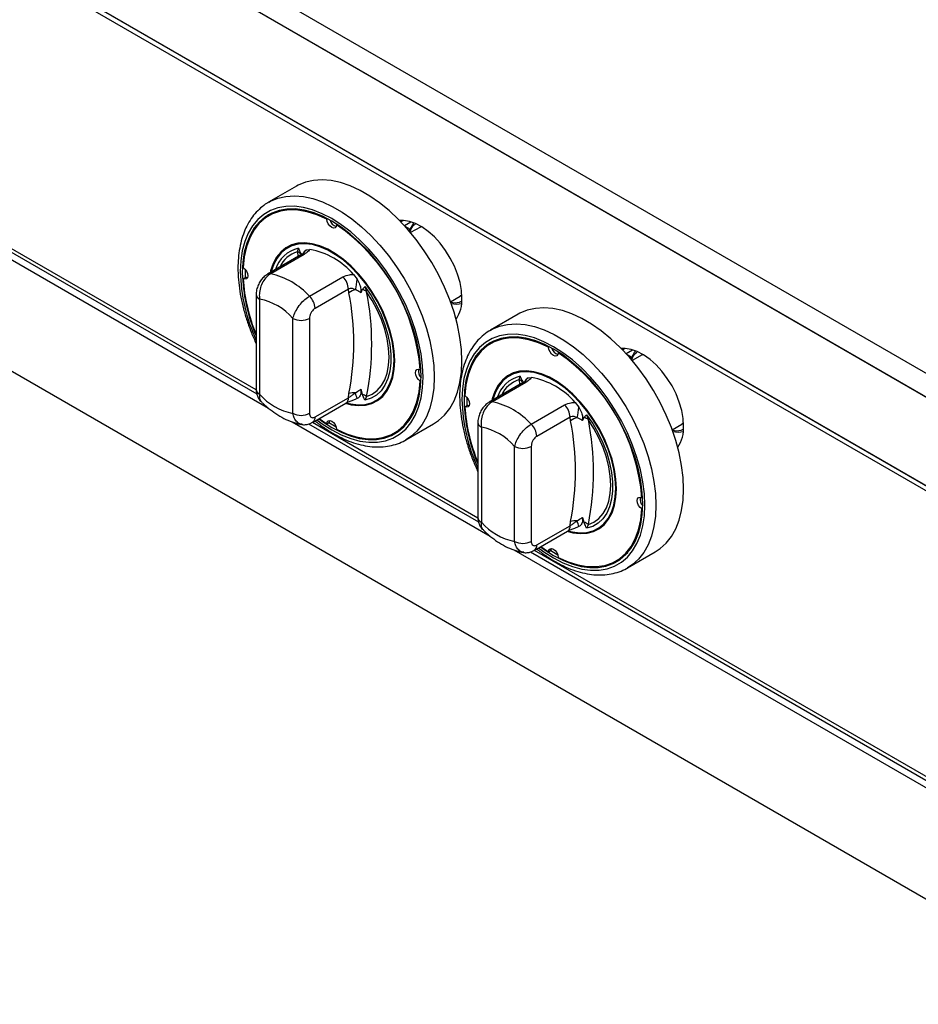
# Model space of a CAD drawing. Units: millimetres. Extents: x 5 to 415, y 5 to 292.
# Drawn here: x 320 to 339, y 196 to 217 of the extents above; entities that cross this region are included whole.
import ezdxf

# ---------------------------------------------------------------- set-up
doc = ezdxf.new("R2010")
doc.units = ezdxf.units.MM

msp = doc.modelspace()

# ---------------------------------------------------------------- linework, layer by layer
at = {"color": 7, "linetype": 'Continuous', "lineweight": 25}
for p, q in [((357.172, 199.46), (286.462, 240.281)), ((356.954, 199.083), (286.244, 239.903)), ((356.954, 199.076), (286.244, 239.896)), ((356.954, 197.197), (286.244, 238.018)), ((356.954, 197.191), (286.244, 238.011)), ((286.308, 237.87), (357.018, 197.049)), ((291.199, 226.365), (343.349, 196.26)), ((313.384, 216.083), (325.245, 209.236)), ((326.086, 213.653), (325.497, 213.312)), ((325.563, 213.062), (325.504, 213.028)), ((326.735, 212.952), (326.75, 212.961)), ((328.366, 212.927), (328.311, 212.895)), ((326.941, 212.833), (326.955, 212.841)), ((328.724, 212.786), (328.516, 212.666)), ((328.724, 212.786), (328.743, 212.796)), ((326.108, 212.262), (326.13, 212.334)), ((326.298, 212.299), (326.373, 212.311)), ((326.184, 212.193), (325.475, 211.783)), ((326.25, 212.203), (325.541, 211.793)), ((324.996, 211.889), (324.996, 211.849)), ((324.996, 211.849), (325, 211.712)), ((324.955, 211.686), (325.014, 211.72)), ((325.048, 211.708), (325.014, 211.72)), ((326.366, 211.317), (327.075, 211.727)), ((327.302, 211.775), (327.377, 211.676)), ((327.193, 211.466), (326.484, 211.057)), ((327.205, 211.388), (327.193, 211.466)), ((327.488, 211.455), (327.454, 211.39)), ((327.545, 211.518), (327.581, 211.411)), ((325.232, 211.353), (325.232, 209.335)), ((325.306, 211.251), (325.306, 209.233)), ((329.364, 211.198), (329.571, 211.317)), ((329.605, 211.341), (329.571, 211.317)), ((326.013, 208.825), (326.013, 210.843)), ((326.366, 210.843), (326.366, 208.825)), ((330.801, 210.931), (330.211, 210.591)), ((330.277, 210.34), (330.218, 210.306)), ((331.449, 210.231), (331.464, 210.24)), ((333.08, 210.205), (333.025, 210.174)), ((331.655, 210.112), (331.669, 210.12)), ((333.438, 210.065), (333.23, 209.945)), ((333.438, 210.065), (333.457, 210.075)), ((328.72, 209.75), (328.734, 209.758)), ((330.822, 209.54), (330.845, 209.613)), ((331.012, 209.577), (331.088, 209.59)), ((328.72, 209.512), (328.736, 209.521)), ((330.898, 209.471), (330.189, 209.062)), ((330.964, 209.481), (330.255, 209.072)), ((326.484, 208.747), (327.193, 209.157)), ((327.193, 209.157), (327.205, 209.248)), ((327.377, 209.138), (327.36, 209.135)), ((327.454, 209.335), (327.488, 209.231)), ((327.581, 209.183), (327.545, 209.102)), ((329.711, 209.167), (329.71, 209.128)), ((329.71, 209.128), (329.714, 208.991)), ((326.432, 208.633), (327.141, 209.042)), ((329.669, 208.965), (329.728, 208.999)), ((329.762, 208.987), (329.728, 208.999)), ((331.08, 208.596), (331.789, 209.005)), ((332.016, 209.054), (332.091, 208.954)), ((326.574, 208.714), (326.735, 208.604)), ((331.907, 208.745), (331.198, 208.335)), ((331.919, 208.666), (331.907, 208.745)), ((332.202, 208.734), (332.168, 208.669)), ((332.259, 208.796), (332.295, 208.69)), ((326.348, 208.599), (329.959, 206.515)), ((326.735, 208.604), (326.793, 208.638)), ((326.793, 208.638), (326.8, 208.673)), ((328.414, 208.26), (329.003, 208.601)), ((329.946, 208.632), (329.946, 206.614)), ((330.02, 208.53), (330.02, 206.511)), ((334.078, 208.476), (334.285, 208.596)), ((334.319, 208.619), (334.285, 208.596)), ((328.171, 208.409), (328.23, 208.443)), ((328.448, 208.281), (328.414, 208.26)), ((330.727, 206.103), (330.727, 208.122)), ((331.08, 208.122), (331.08, 206.103)), ((333.434, 207.029), (333.448, 207.037)), ((333.434, 206.791), (333.45, 206.8)), ((331.198, 206.026), (331.907, 206.435)), ((331.907, 206.435), (331.919, 206.527)), ((332.091, 206.417), (332.074, 206.414)), ((332.168, 206.613), (332.202, 206.509)), ((332.295, 206.461), (332.259, 206.381)), ((331.146, 205.911), (331.855, 206.321)), ((331.288, 205.993), (331.449, 205.882)), ((331.062, 205.878), (342.922, 199.031)), ((331.449, 205.882), (331.507, 205.916)), ((331.507, 205.916), (331.514, 205.952)), ((333.128, 205.539), (333.717, 205.879)), ((332.885, 205.687), (332.944, 205.722)), ((333.162, 205.56), (333.128, 205.539))]:
    msp.add_line(p, q, dxfattribs=at)
at = {"color": 8, "linetype": 'Continuous', "lineweight": 25}
for p, q in [((313.036, 216.127), (325.496, 208.934)), ((313.466, 216.117), (325.228, 209.328)), ((328.383, 212.818), (328.521, 212.898)), ((328.394, 212.807), (328.508, 212.741)), ((326.129, 212.161), (326.108, 212.262)), ((333.097, 210.097), (333.235, 210.176)), ((333.108, 210.085), (333.222, 210.019)), ((330.843, 209.439), (330.822, 209.54)), ((326, 208.643), (330.21, 206.213)), ((326.43, 208.634), (329.942, 206.606)), ((330.714, 205.922), (343.173, 198.729)), ((331.144, 205.912), (342.905, 199.123))]:
    msp.add_line(p, q, dxfattribs=at)
at = {"color": 7, "linetype": 'Continuous', "lineweight": 25, "flags": 128}
for points in [[(329.003, 208.601), (329.11, 208.672), (329.237, 208.789), (329.348, 208.93), (329.44, 209.093), (329.513, 209.278), (329.565, 209.481), (329.597, 209.701), (329.607, 209.936), (329.597, 210.183), (329.565, 210.44), (329.513, 210.703), (329.44, 210.972), (329.348, 211.241), (329.237, 211.51), (329.11, 211.774), (328.966, 212.032), (328.807, 212.281), (328.636, 212.518), (328.453, 212.74), (328.261, 212.946), (328.062, 213.134), (327.857, 213.3), (327.649, 213.445), (327.44, 213.565), (327.232, 213.661), (327.028, 213.731), (326.828, 213.773), (326.636, 213.789), (326.454, 213.777), (326.282, 213.739), (326.124, 213.673), (326.086, 213.653)], [(326.561, 208.707), (326.639, 208.651), (326.838, 208.524), (327.036, 208.421), (327.233, 208.344), (327.425, 208.292), (327.611, 208.267), (327.788, 208.269), (327.955, 208.298), (328.109, 208.353), (328.25, 208.435), (328.375, 208.541), (328.483, 208.671), (328.574, 208.824), (328.645, 208.997), (328.696, 209.189), (328.728, 209.398), (328.738, 209.621), (328.728, 209.857), (328.696, 210.102), (328.645, 210.353), (328.574, 210.609), (328.483, 210.865), (328.375, 211.121), (328.25, 211.371), (328.109, 211.615), (327.955, 211.849), (327.788, 212.07), (327.611, 212.277), (327.425, 212.466), (327.233, 212.637), (327.036, 212.786), (326.838, 212.913), (326.639, 213.015), (326.442, 213.093), (326.25, 213.144), (326.065, 213.169), (325.887, 213.167), (325.721, 213.139), (325.566, 213.083), (325.425, 213.002), (325.3, 212.896), (325.192, 212.766), (325.102, 212.613), (325.03, 212.44), (324.979, 212.248), (324.948, 212.039), (324.937, 211.815), (324.937, 211.815)], [(326.735, 212.952), (326.524, 213.046), (326.317, 213.112), (326.117, 213.146), (325.926, 213.151), (325.747, 213.124), (325.581, 213.067), (325.431, 212.981), (325.299, 212.866), (325.187, 212.724), (325.095, 212.556), (325.025, 212.365), (324.978, 212.154), (324.955, 211.924)], [(325.787, 213.153), (325.64, 213.101), (325.563, 213.062)], [(326.941, 212.833), (326.932, 212.793), (326.91, 212.769), (326.876, 212.763), (326.838, 212.777), (326.799, 212.808), (326.766, 212.852), (326.743, 212.902), (326.735, 212.952)], [(329.607, 211.277), (329.597, 211.439), (329.566, 211.609), (329.515, 211.783), (329.446, 211.957), (329.36, 212.127), (329.259, 212.289), (329.145, 212.44), (329.022, 212.575), (328.892, 212.692), (328.757, 212.787), (328.622, 212.859), (328.489, 212.906), (328.362, 212.927), (328.281, 212.926)], [(328.508, 212.741), (328.561, 212.839), (328.589, 212.874)], [(327.134, 209.038), (327.252, 209.007), (327.408, 208.988), (327.556, 208.997), (327.692, 209.032), (327.815, 209.094), (327.922, 209.182), (328.012, 209.294), (328.084, 209.429), (328.136, 209.584), (328.168, 209.757), (328.178, 209.944), (328.168, 210.145), (328.136, 210.354), (328.084, 210.569), (328.012, 210.786), (327.922, 211.002), (327.815, 211.214), (327.692, 211.418), (327.556, 211.611), (327.408, 211.79), (327.252, 211.951), (327.089, 212.094), (326.922, 212.215), (326.753, 212.312), (326.586, 212.384), (326.423, 212.43), (326.267, 212.449), (326.119, 212.44), (325.983, 212.404), (325.86, 212.342), (325.753, 212.254), (325.663, 212.142), (325.591, 212.008), (325.539, 211.853), (325.53, 211.815)], [(328.163, 209.953), (328.153, 210.151), (328.122, 210.358), (328.07, 210.57), (327.999, 210.785), (327.91, 210.999), (327.804, 211.208), (327.683, 211.41), (327.548, 211.601), (327.402, 211.778), (327.247, 211.938), (327.086, 212.079), (326.921, 212.198), (326.754, 212.294), (326.589, 212.366), (326.428, 212.411), (326.273, 212.43), (326.127, 212.421), (325.992, 212.386), (325.871, 212.324), (325.765, 212.237), (325.676, 212.127), (325.605, 211.994), (325.553, 211.84), (325.55, 211.827)], [(324.955, 211.924), (324.993, 211.892), (325.026, 211.847), (325.048, 211.797), (325.055, 211.747), (325.048, 211.707), (325.026, 211.681), (324.993, 211.674), (324.955, 211.686)], [(327.545, 211.518), (327.674, 211.327), (327.79, 211.125), (327.89, 210.917), (327.971, 210.705), (328.034, 210.494), (328.076, 210.286), (328.097, 210.086), (328.097, 209.896), (328.076, 209.721), (328.034, 209.562), (327.971, 209.422), (327.89, 209.305), (327.79, 209.212), (327.674, 209.144), (327.545, 209.102)], [(327.581, 209.183), (327.701, 209.234), (327.806, 209.312), (327.895, 209.413), (327.965, 209.537), (328.017, 209.682), (328.048, 209.844), (328.058, 210.021), (328.048, 210.211), (328.017, 210.409), (327.965, 210.613), (327.895, 210.818), (327.806, 211.022), (327.701, 211.221), (327.581, 211.411)], [(333.717, 205.879), (333.824, 205.95), (333.951, 206.067), (334.062, 206.208), (334.154, 206.372), (334.227, 206.556), (334.279, 206.76), (334.311, 206.98), (334.321, 207.215), (334.311, 207.462), (334.279, 207.718), (334.227, 207.982), (334.154, 208.25), (334.062, 208.52), (333.951, 208.788), (333.824, 209.053), (333.68, 209.311), (333.521, 209.56), (333.35, 209.796), (333.167, 210.019), (332.975, 210.225), (332.776, 210.412), (332.571, 210.579), (332.363, 210.723), (332.154, 210.844), (331.946, 210.94), (331.742, 211.009), (331.542, 211.052), (331.35, 211.068), (331.168, 211.056), (330.996, 211.017), (330.838, 210.952), (330.801, 210.931)], [(331.275, 205.986), (331.353, 205.929), (331.552, 205.803), (331.75, 205.7), (331.947, 205.622), (332.139, 205.571), (332.325, 205.546), (332.502, 205.548), (332.669, 205.577), (332.823, 205.632), (332.964, 205.713), (333.089, 205.82), (333.197, 205.95), (333.288, 206.102), (333.359, 206.275), (333.41, 206.468), (333.442, 206.677), (333.452, 206.9), (333.442, 207.135), (333.41, 207.38), (333.359, 207.632), (333.288, 207.887), (333.197, 208.144), (333.089, 208.399), (332.964, 208.65), (332.823, 208.894), (332.669, 209.127), (332.502, 209.349), (332.325, 209.555), (332.139, 209.745), (331.947, 209.915), (331.75, 210.065), (331.552, 210.191), (331.353, 210.294), (331.157, 210.372), (330.964, 210.423), (330.779, 210.448), (330.601, 210.446), (330.435, 210.417), (330.28, 210.362), (330.139, 210.281), (330.014, 210.174), (329.906, 210.044), (329.816, 209.892), (329.744, 209.718), (329.693, 209.526), (329.662, 209.317), (329.651, 209.094), (329.651, 209.094)], [(331.449, 210.231), (331.238, 210.325), (331.031, 210.39), (330.831, 210.425), (330.64, 210.429), (330.461, 210.403), (330.295, 210.346), (330.146, 210.259), (330.013, 210.144), (329.901, 210.002), (329.809, 209.835), (329.739, 209.644), (329.692, 209.433), (329.669, 209.203)], [(330.501, 210.432), (330.354, 210.38), (330.277, 210.34)], [(331.655, 210.112), (331.646, 210.072), (331.624, 210.048), (331.59, 210.042), (331.552, 210.055), (331.513, 210.086), (331.48, 210.131), (331.457, 210.181), (331.449, 210.231)], [(334.321, 208.555), (334.311, 208.717), (334.28, 208.887), (334.229, 209.061), (334.16, 209.236), (334.074, 209.406), (333.973, 209.568), (333.86, 209.719), (333.736, 209.854), (333.606, 209.971), (333.471, 210.066), (333.336, 210.138), (333.203, 210.185), (333.076, 210.206), (332.995, 210.205)], [(333.222, 210.019), (333.275, 210.118), (333.303, 210.152)], [(327.148, 209.051), (327.247, 209.026), (327.402, 209.007), (327.548, 209.016), (327.683, 209.051), (327.804, 209.112), (327.91, 209.199), (327.999, 209.31), (328.07, 209.443), (328.122, 209.596), (328.153, 209.767), (328.163, 209.953)], [(328.72, 209.512), (328.682, 209.545), (328.649, 209.589), (328.628, 209.64), (328.62, 209.689), (328.628, 209.73), (328.649, 209.755), (328.682, 209.763), (328.72, 209.75)], [(331.848, 206.316), (331.966, 206.286), (332.122, 206.267), (332.27, 206.275), (332.406, 206.311), (332.529, 206.373), (332.636, 206.461), (332.726, 206.573), (332.798, 206.708), (332.85, 206.862), (332.882, 207.035), (332.892, 207.223), (332.882, 207.423), (332.85, 207.632), (332.798, 207.847), (332.726, 208.065), (332.636, 208.281), (332.529, 208.493), (332.406, 208.696), (332.27, 208.889), (332.122, 209.068), (331.966, 209.23), (331.803, 209.373), (331.636, 209.493), (331.467, 209.591), (331.3, 209.663), (331.137, 209.708), (330.981, 209.727), (330.833, 209.719), (330.697, 209.683), (330.574, 209.621), (330.467, 209.533), (330.377, 209.421), (330.305, 209.286), (330.253, 209.132), (330.244, 209.094)], [(332.877, 207.232), (332.867, 207.429), (332.836, 207.636), (332.784, 207.849), (332.713, 208.064), (332.624, 208.278), (332.518, 208.487), (332.397, 208.689), (332.262, 208.88), (332.116, 209.056), (331.961, 209.217), (331.8, 209.357), (331.635, 209.477), (331.468, 209.573), (331.303, 209.644), (331.142, 209.69), (330.987, 209.708), (330.841, 209.7), (330.707, 209.665), (330.585, 209.603), (330.479, 209.516), (330.39, 209.405), (330.319, 209.272), (330.267, 209.119), (330.264, 209.105)], [(326.941, 208.485), (327.151, 208.39), (327.358, 208.325), (327.558, 208.29), (327.749, 208.286), (327.928, 208.312), (328.094, 208.369), (328.244, 208.456), (328.376, 208.571), (328.488, 208.713), (328.58, 208.881), (328.65, 209.071), (328.697, 209.283), (328.72, 209.512)], [(329.669, 209.203), (329.707, 209.171), (329.74, 209.126), (329.762, 209.075), (329.769, 209.026), (329.762, 208.986), (329.74, 208.96), (329.707, 208.953), (329.669, 208.965)], [(332.259, 208.796), (332.389, 208.605), (332.504, 208.404), (332.604, 208.196), (332.685, 207.984), (332.748, 207.773), (332.79, 207.565), (332.811, 207.365), (332.811, 207.175), (332.79, 206.999), (332.748, 206.84), (332.685, 206.701), (332.604, 206.584), (332.504, 206.49), (332.389, 206.422), (332.259, 206.381)], [(326.735, 208.604), (326.743, 208.643), (326.766, 208.668), (326.799, 208.674), (326.838, 208.66), (326.876, 208.629), (326.91, 208.585), (326.932, 208.534), (326.941, 208.485)], [(326.779, 208.63), (326.897, 208.558), (326.931, 208.539)], [(328.23, 208.443), (328.303, 208.49), (328.421, 208.591)], [(332.295, 206.461), (332.415, 206.513), (332.52, 206.59), (332.609, 206.692), (332.679, 206.816), (332.731, 206.96), (332.762, 207.123), (332.772, 207.3), (332.762, 207.49), (332.731, 207.688), (332.679, 207.892), (332.609, 208.097), (332.52, 208.301), (332.415, 208.5), (332.295, 208.69)], [(331.862, 206.329), (331.961, 206.304), (332.116, 206.286), (332.262, 206.294), (332.397, 206.329), (332.518, 206.391), (332.624, 206.478), (332.713, 206.589), (332.784, 206.722), (332.836, 206.875), (332.867, 207.046), (332.877, 207.232)], [(333.434, 206.791), (333.396, 206.823), (333.363, 206.868), (333.342, 206.919), (333.334, 206.968), (333.342, 207.008), (333.363, 207.034), (333.396, 207.041), (333.434, 207.029)], [(331.655, 205.763), (331.865, 205.669), (332.072, 205.604), (332.272, 205.569), (332.463, 205.565), (332.642, 205.591), (332.808, 205.648), (332.958, 205.734), (333.09, 205.85), (333.202, 205.992), (333.294, 206.159), (333.364, 206.35), (333.411, 206.561), (333.434, 206.791)], [(331.449, 205.882), (331.457, 205.922), (331.48, 205.946), (331.513, 205.952), (331.552, 205.939), (331.59, 205.907), (331.624, 205.863), (331.646, 205.813), (331.655, 205.763)], [(331.494, 205.908), (331.611, 205.837), (331.645, 205.817)], [(332.944, 205.722), (333.017, 205.768), (333.135, 205.869)]]:
    msp.add_lwpolyline(points, dxfattribs=at)
at = {"color": 8, "linetype": 'Continuous', "lineweight": 25, "flags": 128}
for points in [[(325.502, 213.315), (325.535, 213.333), (325.693, 213.398), (325.865, 213.437), (326.047, 213.449), (326.239, 213.433), (326.439, 213.39), (326.643, 213.321), (326.851, 213.225), (327.06, 213.105), (327.268, 212.96), (327.472, 212.793), (327.672, 212.606), (327.864, 212.4), (328.046, 212.178), (328.218, 211.941), (328.376, 211.692), (328.52, 211.434), (328.648, 211.17), (328.759, 210.901), (328.851, 210.631), (328.923, 210.363), (328.976, 210.1), (329.007, 209.843), (329.018, 209.596), (329.007, 209.361), (328.976, 209.141), (328.923, 208.937), (328.851, 208.753), (328.759, 208.59), (328.648, 208.449), (328.52, 208.332), (328.448, 208.281)], [(326.522, 208.685), (326.634, 208.602), (326.838, 208.473), (327.041, 208.368), (327.242, 208.289), (327.438, 208.236), (327.629, 208.21), (327.81, 208.212), (327.981, 208.242), (328.139, 208.298), (328.283, 208.382), (328.411, 208.49), (328.522, 208.623), (328.614, 208.779), (328.687, 208.957), (328.74, 209.153), (328.771, 209.367), (328.782, 209.596), (328.771, 209.837), (328.74, 210.087), (328.687, 210.345), (328.614, 210.606), (328.522, 210.869), (328.411, 211.13), (328.283, 211.387), (328.139, 211.636), (327.981, 211.875), (327.81, 212.102), (327.629, 212.313), (327.438, 212.507), (327.242, 212.681), (327.041, 212.834), (326.838, 212.964), (326.634, 213.069), (326.433, 213.148), (326.237, 213.201), (326.047, 213.226), (325.865, 213.224), (325.695, 213.195), (325.536, 213.138), (325.393, 213.055), (325.264, 212.946), (325.154, 212.813), (325.061, 212.657), (324.988, 212.48), (324.936, 212.283), (324.904, 212.069), (324.893, 211.841)], [(330.216, 210.594), (330.249, 210.611), (330.407, 210.677), (330.579, 210.716), (330.761, 210.728), (330.953, 210.712), (331.153, 210.669), (331.357, 210.599), (331.565, 210.504), (331.774, 210.383), (331.982, 210.239), (332.186, 210.072), (332.386, 209.885), (332.578, 209.679), (332.76, 209.456), (332.932, 209.22), (333.09, 208.971), (333.234, 208.713), (333.362, 208.448), (333.473, 208.18), (333.565, 207.91), (333.637, 207.642), (333.69, 207.378), (333.721, 207.121), (333.732, 206.874), (333.721, 206.64), (333.69, 206.419), (333.637, 206.216), (333.565, 206.032), (333.473, 205.868), (333.362, 205.727), (333.234, 205.61), (333.162, 205.56)], [(331.236, 205.963), (331.348, 205.881), (331.552, 205.751), (331.755, 205.646), (331.956, 205.567), (332.153, 205.514), (332.343, 205.489), (332.524, 205.491), (332.695, 205.52), (332.853, 205.577), (332.997, 205.66), (333.125, 205.769), (333.236, 205.902), (333.328, 206.058), (333.401, 206.235), (333.454, 206.432), (333.486, 206.646), (333.496, 206.874), (333.486, 207.115), (333.454, 207.366), (333.401, 207.623), (333.328, 207.885), (333.236, 208.148), (333.125, 208.409), (332.997, 208.665), (332.853, 208.915), (332.695, 209.154), (332.524, 209.38), (332.343, 209.592), (332.153, 209.786), (331.956, 209.96), (331.755, 210.113), (331.552, 210.242), (331.348, 210.347), (331.147, 210.427), (330.951, 210.479), (330.761, 210.505), (330.579, 210.503), (330.409, 210.473), (330.25, 210.417), (330.107, 210.334), (329.978, 210.225), (329.868, 210.092), (329.775, 209.936), (329.702, 209.758), (329.65, 209.562), (329.618, 209.348), (329.607, 209.12), (329.607, 209.12)]]:
    msp.add_lwpolyline(points, dxfattribs=at)
at = {"color": 7, "linetype": 'Continuous', "lineweight": 25}
for centre, radius, start, end in [((326.022, 212.274), 0.932, 122.3062, 139.4707), ((326.99, 212.982), 0.193, 195.0236, 252.9856), ((324.58, 209.415), 4.154, 4.6306, 55.3694), ((326.073, 210.719), 1.62, 40.6918, 79.3136), ((326.048, 212.092), 0.18, 39.4312, 70.7214), ((328.532, 211.899), 3.596, 181.3391, 203.4115), ((328.623, 211.922), 3.676, 183.6798, 202.7129), ((325.176, 210.208), 1.627, 42.9777, 77.0277), ((326.803, 211.446), 0.391, 2.9015, 45.7839), ((326.624, 211.681), 0.753, 342.382, 359.571), ((327.412, 211.133), 0.328, 102.3296, 129.1266), ((327.445, 211.245), 0.215, 50.7473, 78.5323), ((325.077, 210.038), 1.235, 40.6944, 79.311), ((326.093, 211.037), 0.391, 2.9015, 45.7839), ((321.765, 210.318), 5.544, 348.8759, 11.1241), ((321.914, 210.297), 5.775, 348.8759, 11.1241), ((328.865, 211.24), 0.743, 326.1227, 2.8727), ((329.491, 211.602), 0.454, 255.4104, 284.0819), ((326.189, 211.184), 0.384, 242.6094, 297.3905), ((330.736, 209.553), 0.932, 122.306, 139.4708), ((331.704, 210.261), 0.193, 195.0238, 252.9855), ((329.294, 206.694), 4.154, 4.6306, 55.3694), ((328.875, 209.719), 0.194, 167.01, 224.9725), ((330.787, 207.997), 1.62, 40.6918, 79.3136), ((330.762, 209.37), 0.18, 39.4311, 70.7215), ((326.242, 210.038), 1.235, 220.6944, 259.311), ((327.307, 208.881), 0.381, 84.7435, 105.5245), ((325.321, 208.613), 2.122, 14.3288, 17.7752), ((327.375, 208.896), 0.353, 54.3364, 71.42), ((333.246, 209.178), 3.596, 181.3391, 203.4115), ((333.338, 209.201), 3.676, 183.6798, 202.7128), ((329.89, 207.487), 1.627, 42.9777, 77.0277), ((331.517, 208.725), 0.391, 2.9013, 45.7839), ((331.338, 208.96), 0.753, 342.3819, 359.5712), ((326.189, 209.166), 0.384, 242.6094, 297.3905), ((332.126, 208.412), 0.328, 102.3298, 129.126), ((332.159, 208.523), 0.215, 50.7473, 78.5323), ((329.791, 207.317), 1.235, 40.6944, 79.311), ((330.808, 208.316), 0.391, 2.9013, 45.7839), ((326.479, 207.597), 5.544, 348.8759, 11.1241), ((326.629, 207.576), 5.775, 348.8759, 11.1241), ((333.579, 208.518), 0.743, 326.1227, 2.8725), ((327.777, 209.234), 0.932, 280.5226, 297.691), ((334.205, 208.881), 0.454, 255.4105, 284.0817), ((330.903, 208.463), 0.384, 242.6094, 297.3906), ((333.589, 206.997), 0.194, 167.0101, 224.9722), ((330.956, 207.316), 1.235, 220.6944, 259.311), ((332.021, 206.16), 0.381, 84.7438, 105.524), ((330.036, 205.892), 2.122, 14.3285, 17.7754), ((332.089, 206.175), 0.353, 54.3364, 71.42), ((330.903, 206.444), 0.384, 242.6094, 297.3906), ((332.491, 206.512), 0.932, 280.5228, 297.6908)]:
    msp.add_arc(centre, radius, start, end, dxfattribs=at)
at = {"color": 8, "linetype": 'Continuous', "lineweight": 25}
for centre, radius, start, end in [((326.274, 211.691), 0.659, 102.6238, 163.3046), ((326.423, 212.127), 0.212, 126.0016, 152.7362), ((326.295, 211.674), 0.617, 107.7098, 155.0743), ((326.231, 212.107), 0.0974, 78.5151, 118.645), ((328.607, 211.931), 3.715, 181.3928, 204.7168), ((325.522, 211.698), 0.0974, 78.518, 118.6343), ((325.355, 211.364), 0.123, 184.8599, 246.3052), ((330.989, 208.97), 0.659, 102.6239, 163.3045), ((331.137, 209.406), 0.212, 126.0013, 152.7365), ((325.357, 209.347), 0.126, 185.6959, 245.6254), ((331.009, 208.953), 0.617, 107.7097, 155.0744), ((330.945, 209.386), 0.0974, 78.5139, 118.6462), ((327.071, 209.143), 0.123, 304.985, 6.3273), ((333.321, 209.21), 3.715, 181.3928, 204.7168), ((330.236, 208.977), 0.0974, 78.5173, 118.6345), ((326.362, 208.734), 0.123, 305.1983, 6.3132), ((330.069, 208.643), 0.123, 184.8711, 246.294), ((330.071, 206.626), 0.126, 185.6958, 245.6252), ((331.785, 206.422), 0.123, 304.9901, 6.3231), ((331.076, 206.012), 0.123, 305.1967, 6.3148)]:
    msp.add_arc(centre, radius, start, end, dxfattribs=at)
at = {"color": 7, "linetype": 'Continuous', "lineweight": 25}
for points, knots in [([(325.504, 213.313), (325.49, 213.306), (325.426, 213.273), (325.324, 213.193), (325.203, 213.072), (325.098, 212.929), (325.01, 212.767), (324.94, 212.588), (324.888, 212.391), (324.855, 212.183), (324.845, 212.02), (324.844, 211.887), (324.847, 211.748), (324.864, 211.545), (324.903, 211.297), (324.96, 211.045), (325.036, 210.792), (325.125, 210.543), (325.197, 210.381), (325.232, 210.303)], [0, 0, 0, 0, 0.017954, 0.082459, 0.146968, 0.21188, 0.277499, 0.343933, 0.411098, 0.4788, 0.543551, 0.560192, 0.596308, 0.664496, 0.732628, 0.800686, 0.868667, 0.936581, 1, 1, 1, 1]), ([(328.5, 212.678), (328.498, 212.683), (328.493, 212.694), (328.492, 212.71), (328.495, 212.722), (328.498, 212.73), (328.502, 212.737), (328.506, 212.739), (328.508, 212.741)], [0, 0, 0, 0, 0.2460511, 0.4957391, 0.6342696, 0.7633174, 0.8845838, 1, 1, 1, 1]), ([(326.13, 212.334), (326.131, 212.334), (326.136, 212.323), (326.155, 212.281), (326.174, 212.238), (326.187, 212.206)], [0, 0, 0, 0, 0.008903, 0.249414, 1, 1, 1, 1]), ([(326.237, 212.231), (326.247, 212.249), (326.262, 212.278), (326.288, 212.293), (326.298, 212.299)], [0, 0, 0, 0, 0.6106044, 1, 1, 1, 1]), ([(326.373, 212.311), (326.365, 212.299), (326.342, 212.264), (326.286, 212.227), (326.25, 212.203)], [0, 0, 0, 0, 0.3516691, 1, 1, 1, 1]), ([(326.238, 212.231), (326.238, 212.231), (326.24, 212.233), (326.225, 212.219), (326.202, 212.203), (326.185, 212.193), (326.184, 212.193)], [0, 0, 0, 0, 0.2177147, 0.5900132, 0.9705009, 1, 1, 1, 1]), ([(325.475, 211.783), (325.451, 211.767), (325.4, 211.733), (325.336, 211.661), (325.282, 211.574), (325.246, 211.474), (325.229, 211.399), (325.233, 211.358), (325.234, 211.354)], [0, 0, 0, 0, 0.1733909, 0.3604354, 0.5550722, 0.7566053, 0.971694, 1, 1, 1, 1]), ([(325.541, 211.793), (325.51, 211.771), (325.448, 211.728), (325.372, 211.621), (325.318, 211.497), (325.293, 211.367), (325.302, 211.288), (325.306, 211.251)], [0, 0, 0, 0, 0.203679, 0.405277, 0.608151, 0.818267, 1, 1, 1, 1]), ([(327.075, 211.727), (327.12, 211.746), (327.189, 211.775), (327.272, 211.775), (327.302, 211.775)], [0, 0, 0, 0, 0.648331, 1, 1, 1, 1]), ([(327.377, 211.676), (327.397, 211.638), (327.434, 211.57), (327.458, 211.478), (327.462, 211.42), (327.456, 211.398), (327.454, 211.39)], [0, 0, 0, 0, 0.38533, 0.704523, 0.899968, 1, 1, 1, 1]), ([(327.342, 211.454), (327.337, 211.456), (327.312, 211.468), (327.265, 211.482), (327.219, 211.477), (327.198, 211.468), (327.193, 211.466)], [0, 0, 0, 0, 0.102121, 0.529495, 0.901158, 1, 1, 1, 1]), ([(327.454, 211.39), (327.45, 211.393), (327.415, 211.42), (327.376, 211.438), (327.342, 211.454)], [0, 0, 0, 0, 0.111064, 1, 1, 1, 1]), ([(327.488, 211.455), (327.502, 211.471), (327.52, 211.493), (327.54, 211.513), (327.545, 211.518), (327.545, 211.518)], [0, 0, 0, 0, 0.750586, 0.991096, 1, 1, 1, 1]), ([(326.013, 210.843), (326.024, 210.881), (326.047, 210.957), (326.122, 211.085), (326.216, 211.201), (326.302, 211.277), (326.351, 211.308), (326.366, 211.317)], [0, 0, 0, 0, 0.228051, 0.460521, 0.68672, 0.901304, 1, 1, 1, 1]), ([(326.484, 211.057), (326.478, 211.053), (326.458, 211.04), (326.426, 211.008), (326.393, 210.956), (326.37, 210.898), (326.368, 210.861), (326.366, 210.843)], [0, 0, 0, 0, 0.095978, 0.305639, 0.529936, 0.765156, 1, 1, 1, 1]), ([(330.218, 210.592), (330.204, 210.585), (330.14, 210.552), (330.038, 210.471), (329.917, 210.35), (329.812, 210.207), (329.724, 210.046), (329.654, 209.866), (329.602, 209.67), (329.569, 209.462), (329.559, 209.298), (329.558, 209.166), (329.561, 209.027), (329.578, 208.824), (329.617, 208.576), (329.674, 208.324), (329.75, 208.07), (329.839, 207.821), (329.912, 207.66), (329.946, 207.582)], [0, 0, 0, 0, 0.017954, 0.082459, 0.146968, 0.21188, 0.277499, 0.343933, 0.411098, 0.4788, 0.543551, 0.560192, 0.596308, 0.664496, 0.732628, 0.800686, 0.868667, 0.936581, 1, 1, 1, 1]), ([(333.214, 209.956), (333.212, 209.962), (333.207, 209.973), (333.206, 209.989), (333.209, 210.001), (333.212, 210.009), (333.217, 210.015), (333.22, 210.018), (333.222, 210.019)], [0, 0, 0, 0, 0.246055, 0.495738, 0.634272, 0.763316, 0.884584, 1, 1, 1, 1]), ([(330.845, 209.613), (330.845, 209.612), (330.85, 209.602), (330.869, 209.559), (330.888, 209.517), (330.902, 209.485)], [0, 0, 0, 0, 0.008904, 0.249417, 1, 1, 1, 1]), ([(330.951, 209.509), (330.961, 209.527), (330.976, 209.557), (331.002, 209.572), (331.012, 209.577)], [0, 0, 0, 0, 0.610603, 1, 1, 1, 1]), ([(331.088, 209.59), (331.079, 209.577), (331.056, 209.543), (331, 209.506), (330.964, 209.481)], [0, 0, 0, 0, 0.35167, 1, 1, 1, 1]), ([(325.233, 209.335), (325.233, 209.332), (325.231, 209.298), (325.241, 209.235), (325.274, 209.154), (325.306, 209.102), (325.33, 209.084), (325.331, 209.083)], [0, 0, 0, 0, 0.033092, 0.365872, 0.6792639, 0.9832472, 1, 1, 1, 1]), ([(330.952, 209.509), (330.952, 209.51), (330.954, 209.512), (330.939, 209.497), (330.916, 209.481), (330.899, 209.472), (330.898, 209.471)], [0, 0, 0, 0, 0.217715, 0.590014, 0.970501, 1, 1, 1, 1]), ([(327.142, 209.042), (327.146, 209.044), (327.164, 209.055), (327.214, 209.079), (327.286, 209.107), (327.337, 209.123), (327.361, 209.131)], [0, 0, 0, 0, 0.073149, 0.383491, 0.714967, 1, 1, 1, 1]), ([(327.193, 209.157), (327.212, 209.169), (327.25, 209.193), (327.303, 209.229), (327.332, 209.252), (327.342, 209.261)], [0, 0, 0, 0, 0.394588, 0.787338, 1, 1, 1, 1]), ([(327.342, 209.261), (327.376, 209.283), (327.415, 209.307), (327.45, 209.332), (327.454, 209.335)], [0, 0, 0, 0, 0.888959, 1, 1, 1, 1]), ([(327.454, 209.335), (327.457, 209.317), (327.464, 209.274), (327.448, 209.21), (327.418, 209.162), (327.387, 209.144), (327.377, 209.138)], [0, 0, 0, 0, 0.179597, 0.438605, 0.817413, 1, 1, 1, 1]), ([(327.545, 209.102), (327.545, 209.103), (327.54, 209.113), (327.52, 209.156), (327.502, 209.198), (327.488, 209.231)], [0, 0, 0, 0, 0.0089043, 0.2493928, 1, 1, 1, 1]), ([(325.33, 209.084), (325.344, 209.069), (325.408, 209.005), (325.528, 208.903), (325.691, 208.787), (325.863, 208.692), (326.033, 208.626), (326.149, 208.596), (326.205, 208.588), (326.207, 208.588)], [0, 0, 0, 0, 0.056031, 0.244884, 0.435635, 0.628232, 0.82143, 0.992753, 1, 1, 1, 1]), ([(330.189, 209.062), (330.165, 209.046), (330.114, 209.012), (330.05, 208.94), (329.996, 208.852), (329.96, 208.753), (329.944, 208.677), (329.947, 208.637), (329.948, 208.632)], [0, 0, 0, 0, 0.173391, 0.360435, 0.555072, 0.756606, 0.971694, 1, 1, 1, 1]), ([(330.255, 209.072), (330.224, 209.05), (330.162, 209.006), (330.086, 208.9), (330.032, 208.775), (330.008, 208.646), (330.016, 208.567), (330.02, 208.53)], [0, 0, 0, 0, 0.203679, 0.405277, 0.608152, 0.818268, 1, 1, 1, 1]), ([(331.789, 209.005), (331.834, 209.024), (331.903, 209.054), (331.986, 209.054), (332.016, 209.054)], [0, 0, 0, 0, 0.648331, 1, 1, 1, 1]), ([(332.091, 208.954), (332.111, 208.917), (332.148, 208.848), (332.172, 208.757), (332.176, 208.699), (332.17, 208.677), (332.168, 208.669)], [0, 0, 0, 0, 0.385331, 0.704524, 0.899968, 1, 1, 1, 1]), ([(326.366, 208.825), (326.367, 208.811), (326.369, 208.783), (326.386, 208.751), (326.412, 208.733), (326.446, 208.73), (326.471, 208.741), (326.484, 208.747)], [0, 0, 0, 0, 0.187388, 0.401052, 0.60363, 0.801737, 1, 1, 1, 1]), ([(332.056, 208.732), (332.051, 208.735), (332.026, 208.747), (331.979, 208.761), (331.933, 208.756), (331.912, 208.747), (331.907, 208.745)], [0, 0, 0, 0, 0.102121, 0.529494, 0.901158, 1, 1, 1, 1]), ([(332.168, 208.669), (332.164, 208.672), (332.13, 208.699), (332.09, 208.717), (332.056, 208.732)], [0, 0, 0, 0, 0.1110636, 1, 1, 1, 1]), ([(332.202, 208.734), (332.216, 208.75), (332.234, 208.771), (332.254, 208.791), (332.259, 208.796), (332.259, 208.796)], [0, 0, 0, 0, 0.750588, 0.991096, 1, 1, 1, 1]), ([(326.206, 208.589), (326.209, 208.588), (326.239, 208.58), (326.299, 208.585), (326.373, 208.601), (326.414, 208.624), (326.432, 208.634)], [0, 0, 0, 0, 0.042914, 0.394486, 0.744176, 1, 1, 1, 1]), ([(326.486, 208.664), (326.508, 208.646), (326.594, 208.574), (326.749, 208.469), (326.951, 208.349), (327.153, 208.253), (327.355, 208.179), (327.553, 208.131), (327.747, 208.107), (327.934, 208.109), (328.112, 208.137), (328.277, 208.191), (328.39, 208.241), (328.444, 208.28), (328.451, 208.285)], [0, 0, 0, 0, 0.032021, 0.128489, 0.225122, 0.321887, 0.418676, 0.515274, 0.611383, 0.706646, 0.800747, 0.893579, 0.985346, 1, 1, 1, 1]), ([(330.727, 208.122), (330.738, 208.159), (330.761, 208.235), (330.836, 208.364), (330.93, 208.48), (331.016, 208.556), (331.065, 208.586), (331.08, 208.596)], [0, 0, 0, 0, 0.228051, 0.460521, 0.68672, 0.901304, 1, 1, 1, 1]), ([(331.198, 208.335), (331.192, 208.331), (331.173, 208.319), (331.14, 208.286), (331.107, 208.235), (331.085, 208.176), (331.082, 208.14), (331.08, 208.122)], [0, 0, 0, 0, 0.095978, 0.305639, 0.529936, 0.765156, 1, 1, 1, 1]), ([(329.947, 206.614), (329.947, 206.611), (329.945, 206.577), (329.955, 206.514), (329.988, 206.433), (330.02, 206.381), (330.044, 206.363), (330.045, 206.362)], [0, 0, 0, 0, 0.033092, 0.3658717, 0.6792649, 0.9832472, 1, 1, 1, 1]), ([(331.856, 206.321), (331.86, 206.323), (331.878, 206.334), (331.928, 206.357), (332, 206.385), (332.051, 206.402), (332.075, 206.41)], [0, 0, 0, 0, 0.0731489, 0.3834911, 0.714968, 1, 1, 1, 1]), ([(331.907, 206.435), (331.926, 206.447), (331.964, 206.472), (332.017, 206.508), (332.046, 206.531), (332.056, 206.539)], [0, 0, 0, 0, 0.394587, 0.787338, 1, 1, 1, 1]), ([(332.056, 206.539), (332.09, 206.561), (332.13, 206.586), (332.164, 206.611), (332.168, 206.613)], [0, 0, 0, 0, 0.8889597, 1, 1, 1, 1]), ([(332.168, 206.613), (332.171, 206.596), (332.178, 206.553), (332.162, 206.489), (332.132, 206.441), (332.101, 206.423), (332.091, 206.417)], [0, 0, 0, 0, 0.179597, 0.438606, 0.817413, 1, 1, 1, 1]), ([(332.259, 206.381), (332.259, 206.381), (332.254, 206.392), (332.234, 206.435), (332.216, 206.477), (332.202, 206.509)], [0, 0, 0, 0, 0.008904, 0.24939, 1, 1, 1, 1]), ([(330.044, 206.363), (330.059, 206.348), (330.122, 206.284), (330.242, 206.181), (330.405, 206.065), (330.577, 205.971), (330.747, 205.905), (330.863, 205.875), (330.919, 205.867), (330.921, 205.867)], [0, 0, 0, 0, 0.0560309, 0.2448846, 0.4356361, 0.6282326, 0.8214299, 0.9927531, 1, 1, 1, 1]), ([(331.08, 206.103), (331.081, 206.09), (331.083, 206.062), (331.1, 206.03), (331.126, 206.011), (331.16, 206.008), (331.185, 206.02), (331.198, 206.026)], [0, 0, 0, 0, 0.187388, 0.401052, 0.60363, 0.801737, 1, 1, 1, 1]), ([(330.92, 205.868), (330.923, 205.867), (330.953, 205.858), (331.013, 205.864), (331.087, 205.879), (331.128, 205.903), (331.146, 205.913)], [0, 0, 0, 0, 0.042914, 0.394487, 0.744175, 1, 1, 1, 1]), ([(331.2, 205.943), (331.222, 205.925), (331.308, 205.853), (331.463, 205.747), (331.665, 205.628), (331.867, 205.531), (332.069, 205.458), (332.268, 205.409), (332.462, 205.386), (332.648, 205.388), (332.826, 205.415), (332.991, 205.469), (333.105, 205.52), (333.158, 205.558), (333.165, 205.564)], [0, 0, 0, 0, 0.032021, 0.128489, 0.225122, 0.321887, 0.418676, 0.515274, 0.611384, 0.706646, 0.800747, 0.893579, 0.985346, 1, 1, 1, 1])]:
    msp.add_open_spline(points, degree=3, knots=knots, dxfattribs=at)
at = {"color": 8, "linetype": 'Continuous', "lineweight": 25}
for points, knots in [([(328.5, 212.678), (328.524, 212.741), (328.552, 212.814), (328.61, 212.845), (328.619, 212.849)], [0, 0, 0, 0, 0.858101, 1, 1, 1, 1]), ([(329.602, 211.212), (329.584, 211.2), (329.521, 211.157), (329.431, 211.171), (329.366, 211.181)], [0, 0, 0, 0, 0.281532, 1, 1, 1, 1]), ([(333.214, 209.956), (333.238, 210.019), (333.266, 210.093), (333.325, 210.123), (333.333, 210.128)], [0, 0, 0, 0, 0.858103, 1, 1, 1, 1]), ([(325.306, 209.233), (325.301, 209.199), (325.292, 209.135), (325.32, 209.102), (325.332, 209.086)], [0, 0, 0, 0, 0.540771, 1, 1, 1, 1]), ([(326.207, 208.592), (326.198, 208.593), (326.158, 208.594), (326.098, 208.638), (326.039, 208.717), (326.021, 208.79), (326.013, 208.825)], [0, 0, 0, 0, 0.093255, 0.402577, 0.722931, 1, 1, 1, 1]), ([(334.316, 208.491), (334.298, 208.479), (334.235, 208.436), (334.145, 208.449), (334.08, 208.459)], [0, 0, 0, 0, 0.281531, 1, 1, 1, 1]), ([(330.02, 206.511), (330.015, 206.477), (330.006, 206.414), (330.034, 206.38), (330.046, 206.365)], [0, 0, 0, 0, 0.54077, 1, 1, 1, 1]), ([(330.921, 205.871), (330.912, 205.871), (330.872, 205.872), (330.812, 205.917), (330.753, 205.996), (330.735, 206.069), (330.727, 206.103)], [0, 0, 0, 0, 0.093255, 0.402577, 0.722932, 1, 1, 1, 1])]:
    msp.add_open_spline(points, degree=3, knots=knots, dxfattribs=at)

doc.saveas('drawing.dxf')
